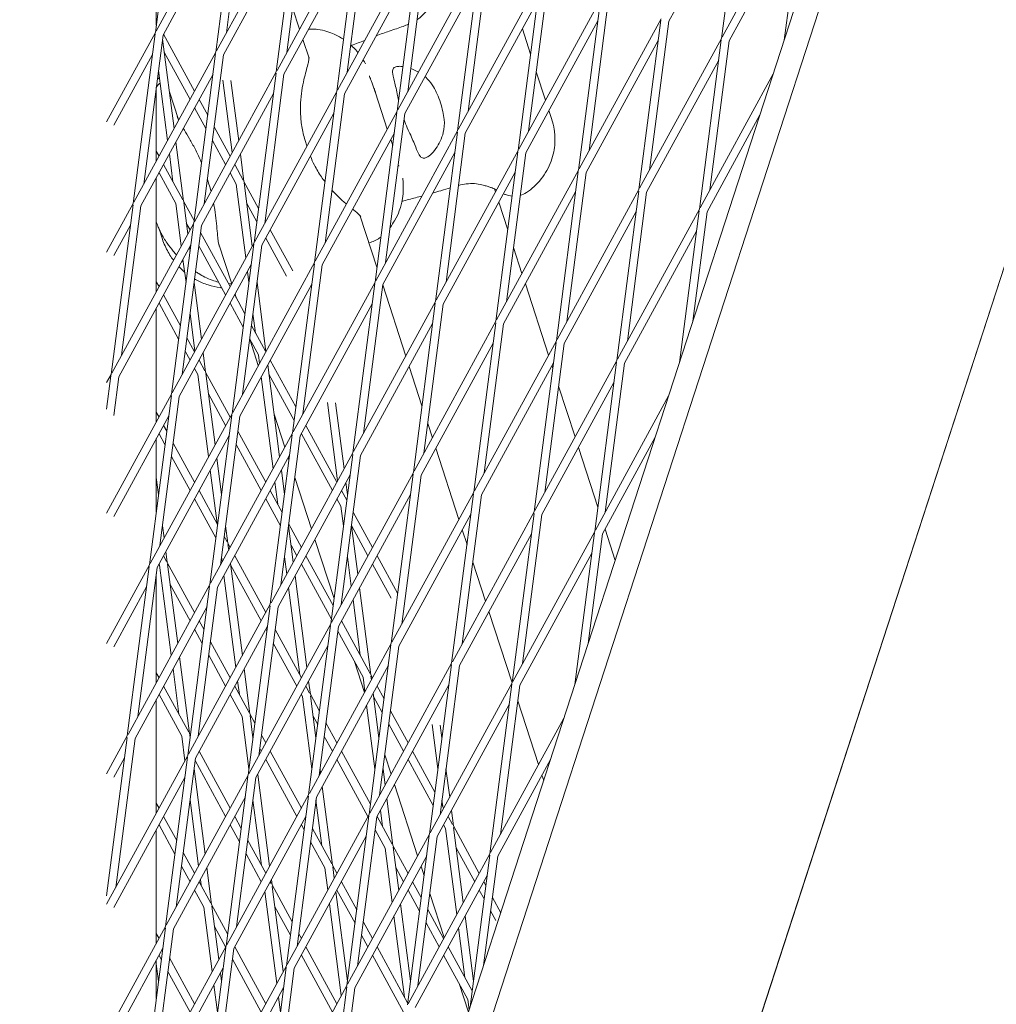
# Model space of a CAD drawing. Units: millimetres. Extents: x -5311 to 3057, y -5132 to 3057.
# Drawn here: x -1312 to -1129, y 1 to 186 of the extents above; entities that cross this region are included whole.
import ezdxf

# ---------------------------------------------------------------- set-up
doc = ezdxf.new("R2010")
doc.units = ezdxf.units.MM
doc.linetypes.add('STRICHPUNKT', pattern=[1, 0.5, -0.25, 0, -0.25])
doc.layers.add('SICHER-MIN', color=7, linetype='STRICHPUNKT')

# ---------------------------------------------------------------- blocks, each defined once
blk = doc.blocks.new('A$C38355304')
at = {"lineweight": 0}
for p, q in [((-1132.86, 293.39), (-1272.37, -135.99)), ((-1247, -72.25), (-1128.41, 292.74)), ((-1199.53, -81.48), (-1081.52, 281.72)), ((-1286.99, 183.99), (-1282.86, 215.82)), ((-1176.53, 214.73), (-1180.65, 182.9)), ((-1286.85, 184.24), (-1271.48, 212.41)), ((-1275.63, 180.31), (-1271.51, 212.13)), ((-1273.65, 183.94), (-1270.02, 211.94)), ((-1190.55, 186.12), (-1177.03, 210.9)), ((-1180.52, 183.15), (-1165.14, 211.32)), ((-1165.18, 211.04), (-1168.86, 182.57)), ((-1285.53, 183.52), (-1272.01, 208.31)), ((-1275.5, 180.55), (-1260.12, 208.72)), ((-1264.28, 176.62), (-1260.16, 208.44)), ((-1262.3, 180.25), (-1258.67, 208.25)), ((-1179.2, 182.43), (-1165.67, 207.21)), ((-1286.81, 185.38), (-1286.8, 205.68)), ((-1274.18, 179.83), (-1260.65, 204.62)), ((-1264.14, 176.86), (-1248.77, 205.03)), ((-1252.93, 172.93), (-1248.81, 204.76)), ((-1250.94, 176.56), (-1247.32, 204.56)), ((-1262.83, 176.15), (-1249.3, 200.93)), ((-1252.79, 173.18), (-1237.42, 201.35)), ((-1241.57, 169.24), (-1237.45, 201.07)), ((-1239.59, 172.87), (-1235.96, 200.87)), ((-1173.06, 0), (-1108.54, 198.57)), ((-1251.47, 172.46), (-1237.95, 197.24)), ((-1241.44, 169.49), (-1226.06, 197.66)), ((-1226.1, 197.38), (-1230.22, 165.55)), ((-1224.61, 197.19), (-1228.24, 169.18)), ((-1240.12, 168.77), (-1226.59, 193.55)), ((-1230.09, 165.8), (-1214.71, 193.97)), ((-1214.75, 193.69), (-1218.87, 161.86)), ((-1213.26, 193.5), (-1216.88, 165.49)), ((-1259.9, 184.64), (-1261.21, 188.66)), ((-1228.77, 165.08), (-1215.24, 189.86)), ((-1218.73, 162.11), (-1203.36, 190.28)), ((-1203.39, 190), (-1207.51, 158.17)), ((-1201.91, 189.81), (-1205.53, 161.81)), ((-1286.81, 186.17), (-1286.72, 186.02)), ((-1217.42, 161.39), (-1203.89, 186.17)), ((-1207.38, 158.42), (-1192, 186.59)), ((-1196.16, 154.48), (-1192.04, 186.31)), ((-1194.18, 158.12), (-1190.55, 186.12)), ((-1296.14, 167.22), (-1286.99, 183.99)), ((-1291.14, 151.89), (-1287.02, 183.72)), ((-1289.16, 155.52), (-1285.53, 183.52)), ((-1285.45, 183.68), (-1279.62, 173)), ((-1218.06, 184.69), (-1216.52, 179.96)), ((-1285.64, 182.74), (-1283.46, 165.96)), ((-1258.13, 179.2), (-1259.26, 182.68)), ((-1206.06, 157.7), (-1192.54, 182.49)), ((-1196.03, 154.73), (-1180.65, 182.9)), ((-1180.69, 182.62), (-1184.81, 150.79)), ((-1179.2, 182.43), (-1182.83, 154.43)), ((-1294.79, 166.57), (-1287.52, 179.89)), ((-1291.01, 152.14), (-1275.63, 180.31)), ((-1285.32, 180.32), (-1280.47, 171.43)), ((-1279.79, 148.2), (-1275.67, 180.03)), ((-1277.81, 151.83), (-1274.18, 179.83)), ((-1194.71, 154.01), (-1181.18, 178.8)), ((-1289.69, 151.42), (-1276.16, 176.2)), ((-1286.39, 176.89), (-1284.69, 163.72)), ((-1279.65, 148.45), (-1264.28, 176.62)), ((-1268.44, 144.51), (-1264.32, 176.34)), ((-1266.45, 148.14), (-1262.83, 176.15)), ((-1215.44, 176.63), (-1213.71, 171.31)), ((-1184.67, 151.04), (-1170.92, 176.24)), ((-1272.56, 161.44), (-1274.32, 175.05)), ((-1271.34, 163.68), (-1272.8, 174.96)), ((-1286.81, 159.83), (-1286.81, 173.7)), ((-1282.66, 167.64), (-1284.36, 172.86)), ((-1278.34, 147.73), (-1264.81, 172.51)), ((-1268.3, 144.76), (-1252.93, 172.93)), ((-1257.08, 140.82), (-1252.96, 172.65)), ((-1255.1, 144.45), (-1251.47, 172.46)), ((-1245.63, 172.68), (-1243.42, 165.86)), ((-1278.77, 171.43), (-1277.16, 168.5)), ((-1279.62, 169.87), (-1277.49, 165.96)), ((-1266.98, 144.04), (-1253.46, 168.82)), ((-1256.95, 141.07), (-1241.57, 169.24)), ((-1245.73, 137.13), (-1241.61, 168.96)), ((-1243.75, 140.77), (-1240.12, 168.77)), ((-1213.07, 169.34), (-1212.52, 167.65)), ((-1183.36, 150.32), (-1173.43, 168.51)), ((-1275.94, 166.26), (-1272.94, 160.75)), ((-1255.63, 140.35), (-1242.1, 165.13)), ((-1245.59, 137.38), (-1230.22, 165.55)), ((-1230.26, 165.27), (-1234.38, 133.44)), ((-1228.77, 165.08), (-1232.39, 137.08)), ((-1283.14, 163.43), (-1281.7, 152.32)), ((-1276.27, 163.72), (-1273.79, 159.19)), ((-1258.86, 163.74), (-1258.51, 162.69)), ((-1242.78, 163.9), (-1242.41, 162.76)), ((-1286.81, 161.68), (-1286.3, 160.76)), ((-1284.36, 161.19), (-1283.68, 155.95)), ((-1270.35, 156.01), (-1271.01, 161.15)), ((-1244.28, 136.66), (-1230.75, 161.45)), ((-1234.24, 133.69), (-1218.87, 161.86)), ((-1218.9, 161.58), (-1223.02, 129.75)), ((-1217.42, 161.39), (-1221.04, 133.39)), ((-1285.45, 159.19), (-1281.83, 152.56)), ((-1272.08, 159.19), (-1270.48, 156.25)), ((-1286.3, 157.62), (-1283.15, 151.85)), ((-1272.94, 157.62), (-1271.8, 155.53)), ((-1232.93, 132.97), (-1219.4, 157.76)), ((-1222.89, 130), (-1207.51, 158.17)), ((-1207.55, 157.89), (-1211.67, 126.07)), ((-1206.06, 157.7), (-1209.69, 129.7)), ((-1286.81, 135.34), (-1286.81, 156.7)), ((-1276.93, 155.5), (-1277.22, 156.39)), ((-1270, 141.65), (-1271.8, 155.53)), ((-1270.35, 156.01), (-1267.6, 150.97)), ((-1268.78, 143.89), (-1270.31, 155.73)), ((-1223.29, 154.61), (-1223.12, 154.07)), ((-1223.12, 154.07), (-1223.29, 154.61)), ((-1221.57, 129.28), (-1208.05, 154.07)), ((-1211.54, 126.31), (-1196.16, 154.48)), ((-1200.32, 122.38), (-1196.2, 154.2)), ((-1198.33, 126.01), (-1194.71, 154.01)), ((-1296.14, 142.73), (-1291.14, 151.89)), ((-1283.15, 151.85), (-1282.12, 143.92)), ((-1281.7, 152.32), (-1279.72, 148.7)), ((-1281.66, 152.04), (-1280.9, 146.16)), ((-1269.81, 151.9), (-1267.93, 148.44)), ((-1222.48, 152.11), (-1220.8, 146.93)), ((-1220.8, 146.93), (-1222.48, 152.11)), ((-1295.3, 119.78), (-1291.18, 151.61)), ((-1293.32, 123.41), (-1289.69, 151.42)), ((-1210.22, 125.59), (-1196.69, 150.38)), ((-1200.18, 122.62), (-1184.81, 150.79)), ((-1184.84, 150.52), (-1188.53, 122.04)), ((-1183.36, 150.32), (-1186.02, 129.78)), ((-1295.16, 120.03), (-1279.79, 148.2)), ((-1281.17, 148.21), (-1280.47, 146.94)), ((-1266.38, 148.73), (-1266.25, 148.51)), ((-1245.37, 139.92), (-1248.49, 149.52)), ((-1294.79, 142.08), (-1291.67, 147.78)), ((-1285.67, 145.21), (-1286.29, 147.09)), ((-1283.95, 116.09), (-1279.82, 147.92)), ((-1281.96, 119.73), (-1278.34, 147.73)), ((-1278.5, 146.46), (-1272.94, 136.26)), ((-1265.4, 146.94), (-1261.19, 139.23)), ((-1198.87, 121.91), (-1185.34, 146.69)), ((-1283.81, 116.34), (-1268.44, 144.51)), ((-1272.64, 136.8), (-1275.13, 144.45)), ((-1266.25, 145.38), (-1262.37, 138.26)), ((-1293.85, 119.31), (-1280.32, 144.09)), ((-1280.57, 143.63), (-1280.48, 142.89)), ((-1278.83, 143.93), (-1273.79, 134.7)), ((-1272.59, 112.4), (-1268.47, 144.23)), ((-1270.61, 116.04), (-1266.98, 144.04)), ((-1219.72, 143.61), (-1218.13, 138.72)), ((-1218.13, 138.72), (-1219.72, 143.61)), ((-1281.8, 141.39), (-1281.23, 137.04)), ((-1272.46, 112.65), (-1257.08, 140.82)), ((-1282.49, 115.62), (-1268.97, 140.41)), ((-1269.4, 137.04), (-1269.67, 139.12)), ((-1261.24, 108.71), (-1257.12, 140.54)), ((-1259.26, 112.35), (-1255.63, 140.35)), ((-1286.81, 137.19), (-1286.3, 136.26)), ((-1279.72, 137.04), (-1278.34, 126.37)), ((-1266.21, 124.09), (-1267.89, 137.04)), ((-1261.1, 108.96), (-1245.73, 137.13)), ((-1271.14, 111.93), (-1257.61, 136.72)), ((-1249.89, 105.03), (-1245.77, 136.85)), ((-1247.9, 108.66), (-1244.28, 136.66)), ((-1239.95, 123.23), (-1244.29, 136.59)), ((-1217.49, 136.76), (-1213.14, 123.37)), ((-1213.14, 123.37), (-1217.49, 136.76)), ((-1285.45, 134.7), (-1282.29, 128.91)), ((-1272.08, 134.7), (-1270.16, 131.18)), ((-1271.78, 134.14), (-1272, 134.84)), ((-1249.75, 105.27), (-1234.38, 133.44)), ((-1234.41, 133.16), (-1238.53, 101.34)), ((-1286.81, 110.85), (-1286.81, 132.21)), ((-1286.3, 133.13), (-1282.61, 126.38)), ((-1272.94, 133.13), (-1270.49, 128.65)), ((-1259.79, 108.24), (-1246.26, 133.03)), ((-1232.93, 132.97), (-1236.55, 104.97)), ((-1280.48, 131.2), (-1279.56, 124.13)), ((-1268.17, 127.53), (-1268.65, 131.2)), ((-1238.4, 101.58), (-1223.02, 129.75)), ((-1223.06, 129.48), (-1227.18, 97.65)), ((-1268.94, 128.94), (-1266.32, 124.15)), ((-1248.43, 104.55), (-1234.91, 129.34)), ((-1221.57, 129.28), (-1225.2, 101.28)), ((-1281.06, 126.67), (-1279.62, 124.02)), ((-1269.27, 126.41), (-1267.64, 123.43)), ((-1267.65, 121.45), (-1269.26, 126.4)), ((-1227.05, 97.89), (-1211.67, 126.07)), ((-1211.71, 125.79), (-1215.83, 93.96)), ((-1281.39, 124.13), (-1280.47, 122.45)), ((-1237.08, 100.87), (-1223.56, 125.65)), ((-1210.22, 125.59), (-1213.84, 97.59)), ((-1278.77, 122.45), (-1277.68, 120.46)), ((-1278.01, 123.84), (-1277.54, 120.21)), ((-1267.44, 121.85), (-1267.64, 123.43)), ((-1265.4, 122.45), (-1260.6, 113.66)), ((-1215.69, 94.21), (-1200.32, 122.38)), ((-1204.47, 90.27), (-1200.35, 122.1)), ((-1279.62, 120.89), (-1278.99, 119.74)), ((-1263.65, 104.3), (-1265.89, 121.56)), ((-1236.91, 113.88), (-1239.31, 121.27)), ((-1225.73, 97.18), (-1212.2, 121.96)), ((-1212.34, 120.9), (-1212.51, 121.41)), ((-1212.51, 121.41), (-1212.34, 120.9)), ((-1202.49, 93.9), (-1198.87, 121.91)), ((-1296.14, 118.24), (-1295.3, 119.78)), ((-1296.14, 113.26), (-1295.33, 119.5)), ((-1294.79, 112.03), (-1293.85, 119.31)), ((-1278.99, 119.74), (-1277, 104.33)), ((-1277.54, 120.21), (-1272.94, 111.77)), ((-1277.51, 119.93), (-1275.78, 106.57)), ((-1264.87, 102.06), (-1267.11, 119.32)), ((-1265.66, 119.79), (-1260.93, 111.13)), ((-1214.38, 93.49), (-1200.85, 118.27)), ((-1211.26, 117.57), (-1208.15, 108.02)), ((-1208.15, 108.02), (-1211.26, 117.57)), ((-1296.14, 93.74), (-1283.95, 116.09)), ((-1288.1, 83.99), (-1283.98, 115.81)), ((-1286.12, 87.62), (-1282.49, 115.62)), ((-1277.01, 116.11), (-1273.79, 110.21)), ((-1204.34, 90.52), (-1190.58, 115.72)), ((-1252.75, 99.78), (-1254.66, 114.52)), ((-1251.53, 102.02), (-1253.13, 114.44)), ((-1294.79, 93.09), (-1284.48, 111.99)), ((-1287.97, 84.23), (-1272.59, 112.4)), ((-1286.81, 112.7), (-1286.3, 111.77)), ((-1276.75, 80.3), (-1272.63, 112.12)), ((-1274.77, 83.93), (-1271.14, 111.93)), ((-1262.67, 106.1), (-1264.69, 112.33)), ((-1285.45, 110.21), (-1284.85, 109.11)), ((-1271.5, 109.14), (-1266.25, 99.53)), ((-1258.72, 110.21), (-1252.89, 99.53)), ((-1234.96, 107.88), (-1235.83, 110.55)), ((-1286.81, 93.98), (-1286.81, 107.72)), ((-1286.65, 83.51), (-1273.12, 108.3)), ((-1286.3, 108.64), (-1285.18, 106.58)), ((-1276.61, 80.54), (-1261.24, 108.71)), ((-1265.4, 76.61), (-1261.28, 108.44)), ((-1263.41, 80.24), (-1259.79, 108.24)), ((-1259.57, 108.64), (-1253.74, 97.96)), ((-1203.02, 89.8), (-1193.1, 107.98)), ((-1283.63, 106.87), (-1279.62, 99.53)), ((-1271.83, 106.61), (-1267.11, 97.96)), ((-1229.97, 92.53), (-1234.32, 105.92)), ((-1207.52, 106.05), (-1203.88, 94.86)), ((-1203.88, 94.86), (-1207.52, 106.05)), ((-1283.95, 104.34), (-1280.47, 97.96)), ((-1275.45, 104.04), (-1274.56, 97.19)), ((-1275.3, 79.83), (-1261.77, 104.61)), ((-1265.26, 76.85), (-1249.89, 105.03)), ((-1261.89, 103.71), (-1262.03, 104.14)), ((-1254.04, 72.92), (-1249.92, 104.75)), ((-1252.06, 76.55), (-1248.43, 104.55)), ((-1276.67, 101.8), (-1275.37, 91.74)), ((-1262.73, 97.19), (-1263.32, 101.77)), ((-1286.81, 100.41), (-1286.39, 97.2)), ((-1263.94, 76.14), (-1250.42, 100.92)), ((-1257.68, 90.75), (-1260.81, 100.38)), ((-1253.91, 73.17), (-1238.53, 101.34)), ((-1238.57, 101.06), (-1242.69, 69.23)), ((-1237.08, 100.87), (-1240.71, 72.86)), ((-1264.01, 95.43), (-1264.55, 99.53)), ((-1250.9, 97.19), (-1251.2, 99.49)), ((-1279.62, 96.4), (-1275.61, 89.06)), ((-1278.77, 97.96), (-1275.29, 91.59)), ((-1266.25, 96.4), (-1263.49, 91.33)), ((-1265.4, 97.96), (-1263.16, 93.86)), ((-1252.89, 96.4), (-1252.13, 95.01)), ((-1252.59, 72.45), (-1239.06, 97.23)), ((-1252.03, 97.96), (-1251.04, 96.14)), ((-1242.56, 69.48), (-1227.18, 97.65)), ((-1227.22, 97.37), (-1231.34, 65.54)), ((-1225.73, 97.18), (-1229.35, 69.17)), ((-1251.66, 91.35), (-1252.13, 95.01)), ((-1249.81, 93.9), (-1246.2, 87.28)), ((-1241.24, 68.76), (-1227.71, 93.54)), ((-1231.2, 65.79), (-1215.83, 93.96)), ((-1215.86, 93.68), (-1219.98, 61.85)), ((-1214.38, 93.49), (-1218, 65.49)), ((-1285.64, 91.35), (-1285.34, 89.05)), ((-1273.81, 91.35), (-1273.38, 88.1)), ((-1261.09, 84.5), (-1261.97, 91.35)), ((-1261.94, 91.62), (-1259.57, 87.28)), ((-1250.14, 91.37), (-1247.06, 85.72)), ((-1248.96, 82.23), (-1250.14, 91.35)), ((-1202.53, 90.7), (-1200.62, 84.83)), ((-1200.62, 84.83), (-1202.53, 90.7)), ((-1274.06, 89.35), (-1273.52, 88.35)), ((-1253.43, 77.67), (-1257.04, 88.79)), ((-1229.89, 65.07), (-1216.36, 89.85)), ((-1228.45, 87.84), (-1229.34, 90.57)), ((-1219.85, 62.1), (-1204.47, 90.27)), ((-1208.2, 61.52), (-1204.51, 89.99)), ((-1205.68, 69.25), (-1203.02, 89.8)), ((-1273.38, 88.1), (-1272.94, 87.28)), ((-1273.35, 87.83), (-1273.21, 86.78)), ((-1261.5, 87.69), (-1260.42, 85.72)), ((-1285.45, 85.72), (-1284.87, 84.66)), ((-1285.01, 86.52), (-1284.74, 84.42)), ((-1274.56, 85.51), (-1274.44, 84.54)), ((-1272.08, 85.72), (-1266.25, 75.04)), ((-1262.31, 82.26), (-1262.73, 85.51)), ((-1258.72, 85.72), (-1253.6, 76.34)), ((-1250.19, 79.99), (-1250.9, 85.51)), ((-1245.35, 85.72), (-1241.52, 78.7)), ((-1218.53, 61.38), (-1205.01, 86.17)), ((-1296.14, 69.25), (-1288.1, 83.99)), ((-1292.26, 51.88), (-1288.14, 83.71)), ((-1290.28, 55.51), (-1286.65, 83.51)), ((-1286.3, 84.15), (-1286.19, 83.94)), ((-1286.19, 83.94), (-1284, 67.02)), ((-1284.74, 84.42), (-1279.62, 75.04)), ((-1284.7, 84.14), (-1282.77, 69.26)), ((-1272.89, 84.25), (-1270.65, 66.98)), ((-1272.85, 84), (-1267.11, 73.47)), ((-1259.57, 84.15), (-1253.93, 73.81)), ((-1246.2, 84.15), (-1242.7, 77.74)), ((-1224.98, 77.18), (-1227.37, 84.52)), ((-1286.81, 61.86), (-1286.81, 82.29)), ((-1274.11, 82.01), (-1271.87, 64.74)), ((-1258.53, 64.71), (-1260.76, 81.97)), ((-1294.79, 68.6), (-1288.63, 79.88)), ((-1292.12, 52.13), (-1276.75, 80.3)), ((-1284.21, 80.31), (-1280.47, 73.47)), ((-1280.91, 48.19), (-1276.79, 80.02)), ((-1278.92, 51.82), (-1275.3, 79.83)), ((-1259.86, 63.32), (-1261.98, 79.73)), ((-1246.52, 63.37), (-1248.64, 79.7)), ((-1290.81, 51.41), (-1277.28, 76.19)), ((-1280.77, 48.44), (-1265.4, 76.61)), ((-1269.55, 44.5), (-1265.43, 76.33)), ((-1267.57, 48.13), (-1263.94, 76.14)), ((-1248.51, 67.01), (-1249.86, 77.46)), ((-1220, 61.83), (-1224.35, 75.22)), ((-1279.45, 47.72), (-1265.93, 72.5)), ((-1278.77, 73.47), (-1277.85, 71.79)), ((-1269.42, 44.75), (-1254.04, 72.92)), ((-1258.2, 40.81), (-1254.08, 72.64)), ((-1256.22, 44.45), (-1252.59, 72.45)), ((-1252.03, 73.47), (-1246.66, 63.62)), ((-1279.62, 71.91), (-1278.18, 69.26)), ((-1266.25, 71.91), (-1266.05, 71.54)), ((-1264.5, 71.83), (-1259.57, 62.79)), ((-1252.7, 71.57), (-1247.97, 62.9)), ((-1276.63, 69.55), (-1272.94, 62.79)), ((-1268.1, 44.03), (-1254.57, 68.81)), ((-1264.83, 69.3), (-1260.42, 61.23)), ((-1258.06, 41.06), (-1242.69, 69.23)), ((-1242.73, 68.95), (-1246.85, 37.12)), ((-1241.24, 68.76), (-1244.86, 40.76)), ((-1282.45, 66.73), (-1280.58, 52.31)), ((-1276.95, 67.02), (-1273.79, 61.23)), ((-1256.75, 40.34), (-1243.22, 65.13)), ((-1247.7, 60.05), (-1249.6, 65.87)), ((-1246.71, 37.37), (-1231.34, 65.54)), ((-1231.37, 65.26), (-1235.49, 33.43)), ((-1229.89, 65.07), (-1233.51, 37.07)), ((-1286.81, 63.72), (-1286.3, 62.79)), ((-1283.67, 64.49), (-1282.56, 55.94)), ((-1270.32, 64.45), (-1269.23, 56)), ((-1247.62, 60.19), (-1247.97, 62.9)), ((-1246.52, 63.37), (-1246.2, 62.79)), ((-1246.4, 62.43), (-1246.49, 63.1)), ((-1285.45, 61.23), (-1280.72, 52.56)), ((-1272.08, 61.23), (-1269.36, 56.24)), ((-1271.55, 62.21), (-1271.21, 59.63)), ((-1258.72, 61.23), (-1258.01, 59.93)), ((-1257.88, 59.69), (-1258.2, 62.18)), ((-1245.4, 36.65), (-1231.87, 61.44)), ((-1245.35, 61.23), (-1244.04, 58.82)), ((-1235.36, 33.68), (-1219.98, 61.85)), ((-1220.02, 61.57), (-1224.14, 29.75)), ((-1218.53, 61.38), (-1222.16, 33.38)), ((-1286.3, 59.66), (-1282.03, 51.84)), ((-1272.94, 59.66), (-1270.68, 55.53)), ((-1259.57, 59.66), (-1259.33, 59.21)), ((-1257.57, 45.66), (-1259.33, 59.21)), ((-1257.88, 59.69), (-1256.16, 56.55)), ((-1256.82, 51.5), (-1257.84, 59.41)), ((-1244.99, 51.5), (-1246.07, 59.9)), ((-1245.99, 59.27), (-1244.37, 56.29)), ((-1286.81, 37.37), (-1286.81, 58.73)), ((-1245.74, 45.66), (-1247.3, 57.66)), ((-1234.04, 32.96), (-1220.52, 57.75)), ((-1215.01, 46.48), (-1218.91, 58.48)), ((-1270.68, 55.53), (-1269.4, 45.66)), ((-1269.23, 56), (-1268.29, 54.27)), ((-1269.19, 55.72), (-1268.65, 51.5)), ((-1257.34, 55.58), (-1256.49, 54.02)), ((-1242.82, 56.58), (-1239.52, 50.55)), ((-1254.94, 54.31), (-1252.89, 50.55)), ((-1243.14, 54.05), (-1240.38, 48.98)), ((-1233.91, 45.66), (-1234.99, 54)), ((-1233.16, 51.5), (-1233.47, 53.91)), ((-1224.01, 29.99), (-1210.25, 55.2)), ((-1296.14, 44.76), (-1292.26, 51.88)), ((-1282.03, 51.84), (-1281.43, 47.22)), ((-1280.58, 52.31), (-1280.41, 52)), ((-1280.54, 52.03), (-1280.48, 51.5)), ((-1268.7, 51.89), (-1268.62, 51.74)), ((-1267.07, 52.03), (-1266.25, 50.55)), ((-1244.97, 51.63), (-1245.03, 51.81)), ((-1296.15, 21.86), (-1292.29, 51.6)), ((-1294.43, 23.41), (-1290.81, 51.41)), ((-1255.27, 51.78), (-1253.74, 48.98)), ((-1296.15, 20.27), (-1280.91, 48.19)), ((-1278.77, 48.98), (-1272.94, 38.3)), ((-1267.39, 49.5), (-1267.11, 48.98)), ((-1265.4, 48.98), (-1259.57, 38.3)), ((-1252.03, 48.98), (-1246.6, 39.03)), ((-1242.71, 44.7), (-1243.89, 48.3)), ((-1238.67, 48.98), (-1234.48, 41.3)), ((-1294.79, 44.11), (-1292.79, 47.77)), ((-1285.06, 16.08), (-1280.94, 47.91)), ((-1283.08, 19.72), (-1279.45, 47.72)), ((-1279.52, 47.23), (-1273.79, 36.74)), ((-1266.25, 47.42), (-1260.42, 36.74)), ((-1252.89, 47.41), (-1247.06, 36.73)), ((-1239.52, 47.41), (-1234.8, 38.77)), ((-1222.69, 29.27), (-1212.77, 47.46)), ((-1284.93, 16.33), (-1269.55, 44.5)), ((-1279.72, 45.66), (-1277.65, 29.67)), ((-1267.76, 44.65), (-1265.52, 27.39)), ((-1255.96, 44.91), (-1256.06, 45.66)), ((-1243.84, 42.64), (-1244.23, 45.66)), ((-1231.71, 40.36), (-1232.4, 45.66)), ((-1214.05, 43.51), (-1214.37, 44.51)), ((-1294.79, 19.61), (-1281.44, 44.09)), ((-1273.71, 12.39), (-1269.59, 44.22)), ((-1271.73, 16.03), (-1268.1, 44.03)), ((-1237.73, 29.34), (-1242.08, 42.73)), ((-1273.57, 12.64), (-1258.2, 40.81)), ((-1253.72, 27.58), (-1255.64, 42.38)), ((-1286.81, 39.23), (-1286.3, 38.3)), ((-1283.61, 15.61), (-1270.08, 40.4)), ((-1280.48, 39.82), (-1278.87, 27.43)), ((-1268.65, 39.82), (-1267.05, 27.52)), ((-1262.36, 8.71), (-1258.24, 40.53)), ((-1260.37, 12.34), (-1256.75, 40.34)), ((-1255.7, 31.21), (-1256.82, 39.82)), ((-1242.37, 31.27), (-1243.51, 40.11)), ((-1233.25, 39.06), (-1232.84, 38.3)), ((-1233, 38.59), (-1233.16, 39.81)), ((-1262.22, 8.95), (-1246.85, 37.12)), ((-1244.35, 34.9), (-1244.73, 37.87)), ((-1231.01, 34.96), (-1231.39, 37.83)), ((-1286.3, 35.17), (-1283.3, 29.67)), ((-1285.45, 36.74), (-1282.98, 32.2)), ((-1272.94, 35.17), (-1271.18, 31.95)), ((-1272.26, 11.92), (-1258.73, 36.71)), ((-1272.08, 36.74), (-1270.85, 34.48)), ((-1259.57, 35.17), (-1259.05, 34.22)), ((-1246.88, 36.84), (-1251, 5.02)), ((-1245.4, 36.65), (-1249.02, 8.65)), ((-1245.35, 36.73), (-1242.5, 31.51)), ((-1232.84, 35.17), (-1232.47, 34.49)), ((-1231.98, 36.73), (-1231.15, 35.2)), ((-1286.81, 12.88), (-1286.81, 34.24)), ((-1257.5, 34.51), (-1253.85, 27.83)), ((-1250.87, 5.26), (-1235.49, 33.43)), ((-1245.71, 34.26), (-1243.82, 30.8)), ((-1230.37, 18.33), (-1232.47, 34.49)), ((-1231.01, 34.96), (-1226.16, 26.05)), ((-1229.15, 20.57), (-1230.98, 34.68)), ((-1269.63, 32.24), (-1266.25, 26.06)), ((-1260.9, 8.23), (-1247.38, 33.02)), ((-1257.83, 31.98), (-1255.17, 27.11)), ((-1235.53, 33.16), (-1239.65, 1.33)), ((-1234.04, 32.96), (-1237.67, 4.96)), ((-1281.75, 29.96), (-1279.62, 26.06)), ((-1269.96, 29.71), (-1267.11, 24.49)), ((-1242.5, 20.6), (-1243.82, 30.8)), ((-1242.37, 31.27), (-1239.52, 26.05)), ((-1241.28, 22.84), (-1242.33, 30.99)), ((-1239.52, 1.57), (-1224.14, 29.75)), ((-1230.48, 30.85), (-1227.01, 24.49)), ((-1249.55, 4.54), (-1236.03, 29.33)), ((-1224.18, 29.47), (-1227.86, 0.99)), ((-1222.69, 29.27), (-1225.35, 8.73)), ((-1282.08, 27.43), (-1280.47, 24.49)), ((-1277.32, 27.13), (-1276.42, 20.2)), ((-1254.62, 22.88), (-1255.17, 27.11)), ((-1253.72, 27.58), (-1252.89, 26.06)), ((-1253.4, 25.12), (-1253.68, 27.3)), ((-1241.83, 27.16), (-1240.38, 24.49)), ((-1236.51, 25.6), (-1237.09, 27.38)), ((-1278.77, 24.49), (-1276.56, 20.45)), ((-1278.54, 24.89), (-1278.41, 23.84)), ((-1265.4, 24.49), (-1265.21, 24.14)), ((-1265.2, 24.86), (-1265.07, 23.89)), ((-1252.03, 24.49), (-1249.16, 19.23)), ((-1238.67, 24.49), (-1237.04, 21.5)), ((-1238.2, 0.86), (-1224.67, 25.64)), ((-1225.3, 24.49), (-1224.91, 23.78)), ((-1279.62, 22.92), (-1277.88, 19.73)), ((-1266.42, 22.62), (-1264.18, 5.36)), ((-1265.07, 23.89), (-1261.29, 16.96)), ((-1265.04, 23.61), (-1262.96, 7.6)), ((-1250.9, 5.81), (-1253.07, 22.58)), ((-1252.89, 22.92), (-1249.49, 16.7)), ((-1239.52, 22.92), (-1237.37, 18.97)), ((-1232.74, 13.99), (-1235.43, 22.27)), ((-1226.16, 22.92), (-1225.24, 21.25)), ((-1252.06, 3.08), (-1254.3, 20.34)), ((-1223.69, 21.54), (-1222.12, 18.66)), ((-1277.88, 19.73), (-1276.31, 7.63)), ((-1276.42, 20.2), (-1273.41, 14.68)), ((-1276.39, 19.92), (-1275.09, 9.87)), ((-1264.54, 19.79), (-1261.62, 14.43)), ((-1239.07, 5.81), (-1240.95, 20.31)), ((-1235.82, 19.26), (-1232.84, 13.81)), ((-1224.02, 19.01), (-1223.04, 17.21)), ((-1247.94, 16.99), (-1246.2, 13.81)), ((-1240.19, 2.79), (-1242.17, 18.07)), ((-1236.14, 16.73), (-1233.69, 12.24)), ((-1227.24, 5.81), (-1228.82, 18.04)), ((-1296.15, -4.23), (-1285.06, 16.08)), ((-1289.22, -16.02), (-1285.1, 15.8)), ((-1287.24, -12.39), (-1283.61, 15.61)), ((-1275.89, 16.1), (-1273.79, 12.24)), ((-1228.84, 6.48), (-1230.05, 15.8)), ((-1286.81, 14.74), (-1286.3, 13.81)), ((-1260.07, 14.72), (-1259.57, 13.81)), ((-1248.27, 14.46), (-1247.06, 12.24)), ((-1294.79, -4.88), (-1285.59, 11.98)), ((-1289.08, -15.78), (-1273.71, 12.39)), ((-1277.87, -19.71), (-1273.75, 12.12)), ((-1275.88, -16.08), (-1272.26, 11.92)), ((-1272.08, 12.24), (-1266.25, 1.57)), ((-1258.72, 12.24), (-1252.89, 1.56)), ((-1245.35, 12.24), (-1239.6, 1.71)), ((-1231.98, 12.24), (-1227.48, 3.98)), ((-1286.81, 2.57), (-1286.81, 9.75)), ((-1286.3, 10.68), (-1285.87, 9.88)), ((-1284.32, 10.17), (-1279.62, 1.57)), ((-1272.52, 9.91), (-1267.11, 0)), ((-1259.57, 10.68), (-1253.74, 0)), ((-1246.2, 10.68), (-1240.38, 0)), ((-1232.84, 10.68), (-1228.31, 2.38)), ((-1287.77, -16.5), (-1274.24, 8.29)), ((-1286.81, 9.05), (-1286.39, 5.81)), ((-1284.64, 7.64), (-1280.47, 0)), ((-1277.73, -19.47), (-1262.36, 8.71)), ((-1266.51, -23.4), (-1262.39, 8.43)), ((-1264.53, -19.77), (-1260.9, 8.23)), ((-1274.76, 7.34), (-1274.56, 5.81)), ((-1276.41, -20.18), (-1262.89, 4.6)), ((-1275.98, 5.1), (-1275.32, -0.03)), ((-1266.38, -23.15), (-1251, 5.02)), ((-1251.04, 4.74), (-1255.16, -27.09)), ((-1249.55, 4.54), (-1253.18, -23.46)), ((-1228.19, -0.01), (-1229.93, 5.35)), ((-1263.86, 2.82), (-1263.49, -0.03)), ((-1228.05, 0.41), (-1228.31, 2.38))]:
    blk.add_line(p, q, dxfattribs=at)
for points, knots in [([(-1237.84, 186.4), (-1237.6, 186.55), (-1237.38, 186.71), (-1236.81, 187.18), (-1236.49, 187.51), (-1236.2, 187.87)], [12.080738, 12.080738, 12.080738, 12.080738, 13.973181, 13.973181, 17.466476, 17.466476, 17.466476, 17.466476]), ([(-1245.52, 183.37), (-1244.66, 183.7), (-1243.84, 183.98), (-1242.11, 184.57), (-1241.23, 184.86), (-1240.1, 185.28), (-1239.77, 185.41), (-1239.46, 185.55)], [0.7524, 0.7524, 0.7524, 0.7524, 3.493295, 3.493295, 6.986591, 6.986591, 8.62056, 8.62056, 8.62056, 8.62056]), ([(-1258.21, 184.61), (-1258.01, 184.63), (-1257.81, 184.65), (-1257.25, 184.66), (-1256.89, 184.64), (-1256.53, 184.59)], [-18.777224, -18.777224, -18.777224, -18.777224, -18.079265, -18.079265, -16.825174, -16.825174, -16.825174, -16.825174]), ([(-1251.66, 182.72), (-1252.11, 183.01), (-1252.67, 183.35), (-1254.21, 184.03), (-1255.21, 184.39), (-1256.53, 184.59)], [50.2324104, 50.2324104, 50.2324104, 50.2324104, 50.3938178, 50.3938178, 50.5576043, 50.5576043, 50.5576043, 50.5576043]), ([(-1248.93, 180.25), (-1249.16, 180.53), (-1249.47, 180.89), (-1250.09, 181.48), (-1250.19, 181.57), (-1250.28, 181.66)], [49.5122591, 49.5122591, 49.5122591, 49.5122591, 49.9414597, 49.9414597, 50.0086008, 50.0086008, 50.0086008, 50.0086008]), ([(-1250.18, 181.57), (-1249.76, 181.72), (-1249.34, 181.88), (-1248.51, 182.19), (-1248.1, 182.35), (-1247.7, 182.51)], [16.261529, 16.261529, 16.261529, 16.261529, 17.67402, 17.67402, 19.095884, 19.095884, 19.095884, 19.095884]), ([(-1258.13, 179.37), (-1258.13, 179.37), (-1258.13, 179.36), (-1258.13, 179.29), (-1258.13, 179.17), (-1258.18, 178.79), (-1258.23, 178.53), (-1258.38, 177.89), (-1258.48, 177.5), (-1258.71, 176.64), (-1258.84, 176.15), (-1258.97, 175.62)], [-8.946937, -8.946937, -8.946937, -8.946937, -8.192785, -8.192785, -6.144588, -6.144588, -4.096392, -4.096392, -2.048196, -2.048196, 0, 0, 0, 0]), ([(-1247.52, 178.14), (-1247.6, 178.28), (-1247.69, 178.42), (-1247.84, 178.68), (-1247.9, 178.78), (-1247.97, 178.89)], [47.4768811, 47.4768811, 47.4768811, 47.4768811, 48.0930258, 48.0930258, 48.458722, 48.458722, 48.458722, 48.458722]), ([(-1240.49, 177.6), (-1240.5, 177.6), (-1240.51, 177.6), (-1240.78, 177.64), (-1241.03, 177.65), (-1241.39, 177.64), (-1241.53, 177.63), (-1241.76, 177.58), (-1241.86, 177.55), (-1242.06, 177.45), (-1242.16, 177.38), (-1242.38, 177.12), (-1242.45, 176.88), (-1242.43, 176.11), (-1242.28, 175.51), (-1241.89, 174), (-1241.67, 173.12), (-1241.5, 172.13)], [-13.109674, -13.109674, -13.109674, -13.109674, -13.067918, -13.067918, -11.70387, -11.70387, -10.820984, -10.820984, -9.992756, -9.992756, -8.907837, -8.907837, -6.666396, -6.666396, -3.30438, -3.30438, 0, 0, 0, 0]), ([(-1246.78, 175.84), (-1246.78, 175.84), (-1246.76, 175.8), (-1246.71, 175.64), (-1246.66, 175.51), (-1246.55, 175.2), (-1246.48, 175.02), (-1246.33, 174.61), (-1246.25, 174.38), (-1246.06, 173.88), (-1245.96, 173.61), (-1245.84, 173.28), (-1245.82, 173.23), (-1245.81, 173.18)], [54.154604, 54.154604, 54.154604, 54.154604, 55.085471, 55.085471, 56.199424, 56.199424, 57.313377, 57.313377, 58.427329, 58.427329, 59.541282, 59.541282, 59.724368, 59.724368, 59.724368, 59.724368]), ([(-1286.08, 174.51), (-1286.25, 174.36), (-1286.41, 174.2), (-1286.64, 173.96), (-1286.72, 173.88), (-1286.79, 173.8)], [-14.611951, -14.611951, -14.611951, -14.611951, -13.815232, -13.815232, -13.406471, -13.406471, -13.406471, -13.406471]), ([(-1258.86, 163.74), (-1259.14, 164.61), (-1259.34, 165.5), (-1259.62, 167.24), (-1259.69, 168.1), (-1259.74, 169.77), (-1259.72, 170.58), (-1259.6, 172.15), (-1259.5, 172.9), (-1259.27, 174.33), (-1259.12, 175), (-1258.97, 175.62)], [0, 0, 0, 0, 2.24151, 2.24151, 4.483021, 4.483021, 6.724531, 6.724531, 8.966042, 8.966042, 11.207552, 11.207552, 11.207552, 11.207552]), ([(-1234.75, 173.79), (-1235.06, 174.34), (-1235.44, 174.82), (-1236.01, 175.4), (-1236.17, 175.55), (-1236.34, 175.69)], [-22.02357, -22.02357, -22.02357, -22.02357, -20.02388, -20.02388, -19.257855, -19.257855, -19.257855, -19.257855]), ([(-1245.63, 172.68), (-1245.64, 172.71), (-1245.65, 172.74), (-1245.68, 172.81), (-1245.69, 172.84), (-1245.71, 172.91), (-1245.72, 172.94), (-1245.75, 173.01), (-1245.76, 173.04), (-1245.78, 173.11), (-1245.79, 173.15), (-1245.81, 173.18)], [6.12824, 6.12824, 6.12824, 6.12824, 6.1522642, 6.1522642, 6.1762884, 6.1762884, 6.2003125, 6.2003125, 6.2243367, 6.2243367, 6.2483609, 6.2483609, 6.2483609, 6.2483609]), ([(-1241.5, 172.13), (-1241.48, 172.03), (-1241.46, 171.93), (-1241.4, 171.63), (-1241.36, 171.42), (-1241.32, 171.21)], [51.333417, 51.333417, 51.333417, 51.333417, 51.6421617, 51.6421617, 52.2712308, 52.2712308, 52.2712308, 52.2712308]), ([(-1232.75, 167.64), (-1232.81, 168.13), (-1232.89, 168.64), (-1233.12, 169.71), (-1233.27, 170.28), (-1233.62, 171.36), (-1233.83, 171.91), (-1234.28, 172.91), (-1234.51, 173.36), (-1234.75, 173.79)], [24.319755, 24.319755, 24.319755, 24.319755, 25.816905, 25.816905, 27.513626, 27.513626, 29.228469, 29.228469, 30.70969, 30.70969, 30.70969, 30.70969]), ([(-1282.9, 168.22), (-1282.89, 168.17), (-1282.87, 168.11), (-1282.81, 167.98), (-1282.79, 167.91), (-1282.72, 167.76), (-1282.68, 167.67), (-1282.63, 167.57), (-1282.62, 167.55), (-1282.61, 167.53)], [-3.396326, -3.396326, -3.396326, -3.396326, -2.717061, -2.717061, -2.037796, -2.037796, -1.358531, -1.358531, -1.214442, -1.214442, -1.214442, -1.214442]), ([(-1240.27, 167.6), (-1240.18, 167.36), (-1240.09, 167.11), (-1239.78, 166.33), (-1239.56, 165.79), (-1239.28, 165.2), (-1239.23, 165.11), (-1239.19, 165.02)], [55.957411, 55.957411, 55.957411, 55.957411, 56.720058, 56.720058, 58.41269, 58.41269, 58.721434, 58.721434, 58.721434, 58.721434]), ([(-1239.19, 165.02), (-1238.97, 164.57), (-1238.77, 164.13), (-1238.41, 163.27), (-1238.24, 162.85), (-1237.85, 161.86), (-1237.65, 161.36), (-1237.29, 160.77), (-1237.14, 160.6), (-1236.88, 160.44), (-1236.78, 160.4), (-1236.57, 160.38), (-1236.46, 160.38), (-1236.28, 160.43), (-1236.19, 160.46), (-1236.02, 160.53), (-1235.93, 160.58), (-1235.69, 160.73), (-1235.54, 160.84), (-1235.02, 161.29), (-1234.64, 161.72), (-1233.71, 163.04), (-1233.18, 164.06), (-1232.73, 165.98), (-1232.66, 166.79), (-1232.75, 167.64)], [-21.832544, -21.832544, -21.832544, -21.832544, -20.205898, -20.205898, -18.430004, -18.430004, -15.622062, -15.622062, -13.807979, -13.807979, -12.773202, -12.773202, -11.842626, -11.842626, -11.163993, -11.163993, -10.458298, -10.458298, -9.398146, -9.398146, -6.782993, -6.782993, -2.691588, -2.691588, 0, 0, 0, 0]), ([(-1217.26, 153.95), (-1216.31, 154.58), (-1215.34, 155.44), (-1213.72, 157.49), (-1213.08, 158.66), (-1212.23, 161), (-1212.02, 162.17), (-1211.89, 164.18), (-1211.96, 165.05), (-1212.19, 166.5), (-1212.35, 167.09), (-1212.51, 167.61), (-1212.52, 167.63), (-1212.52, 167.65)], [19.5465504, 19.5465504, 19.5465504, 19.5465504, 19.655625, 19.655625, 19.7606619, 19.7606619, 19.8697365, 19.8697365, 19.9788111, 19.9788111, 20.0878856, 20.0878856, 20.0919232, 20.0919232, 20.0919232, 20.0919232]), ([(-1278.32, 159.53), (-1278.38, 159.69), (-1278.45, 159.84), (-1278.84, 160.74), (-1279.18, 161.45), (-1279.88, 162.8), (-1280.23, 163.43), (-1280.91, 164.62), (-1281.24, 165.17), (-1281.61, 165.78), (-1281.67, 165.89), (-1281.73, 165.99)], [1.793849, 1.793849, 1.793849, 1.793849, 2.24151, 2.24151, 4.483021, 4.483021, 6.724531, 6.724531, 8.966042, 8.966042, 9.471238, 9.471238, 9.471238, 9.471238]), ([(-1255.12, 155.95), (-1255.36, 156.25), (-1255.58, 156.57), (-1256.27, 157.58), (-1256.72, 158.32), (-1257.39, 159.63), (-1257.64, 160.19), (-1257.86, 160.76)], [5.669383, 5.669383, 5.669383, 5.669383, 6.722355, 6.722355, 8.96314, 8.96314, 10.472161, 10.472161, 10.472161, 10.472161]), ([(-1241.27, 158.91), (-1241.27, 158.91), (-1241.29, 158.96), (-1241.32, 159.08), (-1241.34, 159.13), (-1241.36, 159.2)], [54.235802, 54.235802, 54.235802, 54.235802, 55.169901, 55.169901, 55.744014, 55.744014, 55.744014, 55.744014]), ([(-1240.53, 156.61), (-1240.51, 156.45), (-1240.49, 156.28), (-1240.46, 155.91), (-1240.44, 155.71), (-1240.42, 155.21), (-1240.41, 154.92), (-1240.43, 154.07), (-1240.43, 153.55), (-1240.72, 152.01), (-1240.84, 151.39), (-1241.37, 149.98), (-1241.63, 149.37), (-1242.28, 148.26), (-1242.55, 147.83), (-1242.89, 147.38)], [47.528788, 47.528788, 47.528788, 47.528788, 48.147681, 48.147681, 48.766574, 48.766574, 49.385467, 49.385467, 50.00436, 50.00436, 50.294786, 50.294786, 50.45902, 50.45902, 50.545356, 50.545356, 50.545356, 50.545356]), ([(-1230.04, 155.27), (-1229.52, 155.39), (-1229.04, 155.49), (-1228.02, 155.63), (-1227.5, 155.65), (-1226.55, 155.59), (-1226.1, 155.51), (-1225.65, 155.39)], [-16.170849, -16.170849, -16.170849, -16.170849, -13.681581, -13.681581, -10.188384, -10.188384, -6.695188, -6.695188, -6.695188, -6.695188]), ([(-1225.65, 155.39), (-1225.36, 155.32), (-1225.09, 155.24), (-1224.59, 155.1), (-1224.37, 155.03), (-1223.97, 154.89), (-1223.79, 154.83), (-1223.48, 154.7), (-1223.34, 154.64), (-1223.11, 154.52), (-1223.01, 154.47), (-1222.93, 154.42)], [-8.136585, -8.136585, -8.136585, -8.136585, -6.509268, -6.509268, -4.881951, -4.881951, -3.254634, -3.254634, -1.627317, -1.627317, -0.099902, -0.099902, -0.099902, -0.099902]), ([(-1251.27, 151.92), (-1251.76, 152.33), (-1252.27, 152.79), (-1253.13, 153.64), (-1253.47, 154), (-1253.82, 154.38)], [0, 0, 0, 0, 2.240785, 2.240785, 3.734125, 3.734125, 3.734125, 3.734125]), ([(-1234.92, 153.81), (-1234.37, 153.97), (-1233.85, 154.13), (-1232.73, 154.48), (-1232.15, 154.67), (-1231.61, 154.83)], [-22.44489, -22.44489, -22.44489, -22.44489, -20.667975, -20.667975, -18.46566, -18.46566, -18.46566, -18.46566]), ([(-1221.61, 153.71), (-1221.44, 153.63), (-1221.26, 153.56), (-1220.78, 153.4), (-1220.47, 153.31), (-1219.98, 153.27)], [-27.494094, -27.494094, -27.494094, -27.494094, -26.518772, -26.518772, -25.351191, -25.351191, -25.351191, -25.351191]), ([(-1275.23, 145.18), (-1275.28, 145.61), (-1275.33, 146.13), (-1275.43, 147.29), (-1275.49, 147.93), (-1275.63, 149.29), (-1275.72, 150.01), (-1275.89, 151.14), (-1275.96, 151.54), (-1276.04, 151.94)], [0, 0, 0, 0, 2.240785, 2.240785, 4.48157, 4.48157, 6.722355, 6.722355, 7.883459, 7.883459, 7.883459, 7.883459]), ([(-1240.67, 152.28), (-1240.23, 152.4), (-1239.8, 152.52), (-1238.54, 152.86), (-1237.72, 153.08), (-1236.92, 153.28)], [16.263553, 16.263553, 16.263553, 16.263553, 17.673772, 17.673772, 20.445092, 20.445092, 20.445092, 20.445092]), ([(-1248.39, 149.38), (-1248.39, 149.38), (-1248.39, 149.39), (-1248.43, 149.44), (-1248.5, 149.54), (-1248.77, 149.82), (-1248.96, 150), (-1249.41, 150.4), (-1249.65, 150.59), (-1249.92, 150.81)], [14.148652, 14.148652, 14.148652, 14.148652, 14.902784, 14.902784, 16.950992, 16.950992, 18.999199, 18.999199, 20.663449, 20.663449, 20.663449, 20.663449]), ([(-1284.79, 144.44), (-1285.01, 144.75), (-1285.21, 145.06), (-1285.57, 145.67), (-1285.73, 145.96), (-1286.03, 146.53), (-1286.16, 146.8), (-1286.39, 147.33), (-1286.5, 147.59), (-1286.67, 148.05), (-1286.74, 148.25), (-1286.81, 148.45)], [11.156508, 11.156508, 11.156508, 11.156508, 11.38975, 11.38975, 11.622992, 11.622992, 11.856234, 11.856234, 12.089476, 12.089476, 12.284306, 12.284306, 12.284306, 12.284306]), ([(-1285.67, 145.21), (-1285.53, 144.76), (-1285.36, 144.33), (-1284.99, 143.5), (-1284.79, 143.11), (-1284.37, 142.37), (-1284.15, 142.02), (-1283.82, 141.53), (-1283.7, 141.38), (-1283.59, 141.23)], [78.463946, 78.463946, 78.463946, 78.463946, 78.920981, 78.920981, 79.378016, 79.378016, 79.835051, 79.835051, 80.057496, 80.057496, 80.057496, 80.057496]), ([(-1283.04, 142.25), (-1283.24, 142.47), (-1283.43, 142.69), (-1284.03, 143.41), (-1284.42, 143.92), (-1284.79, 144.44)], [57.991216, 57.991216, 57.991216, 57.991216, 58.561612, 58.561612, 59.807743, 59.807743, 59.807743, 59.807743]), ([(-1274.98, 143.84), (-1275, 143.89), (-1275.01, 143.95), (-1275.05, 144.09), (-1275.07, 144.16), (-1275.1, 144.33), (-1275.12, 144.42), (-1275.15, 144.61), (-1275.17, 144.71), (-1275.2, 144.94), (-1275.22, 145.06), (-1275.23, 145.18)], [19.699291, 19.699291, 19.699291, 19.699291, 20.378555, 20.378555, 21.05782, 21.05782, 21.737085, 21.737085, 22.416349, 22.416349, 23.095614, 23.095614, 23.095614, 23.095614]), ([(-1246.85, 144.47), (-1246.84, 144.48), (-1246.84, 144.48), (-1246.48, 144.59), (-1246.13, 144.72), (-1245.47, 145.03), (-1245.16, 145.21), (-1244.79, 145.47), (-1244.71, 145.52), (-1244.64, 145.57)], [2.489977, 2.489977, 2.489977, 2.489977, 2.50827, 2.50827, 3.762405, 3.762405, 5.01654, 5.01654, 5.336114, 5.336114, 5.336114, 5.336114]), ([(-1276.32, 137.47), (-1277.3, 137.84), (-1278.12, 138.27), (-1279.05, 138.84), (-1279.26, 138.97), (-1279.45, 139.1)], [53.57709, 53.57709, 53.57709, 53.57709, 54.823221, 54.823221, 55.190303, 55.190303, 55.190303, 55.190303]), ([(-1274.53, 136.05), (-1274.62, 136.06), (-1274.71, 136.07), (-1275.55, 136.17), (-1276.32, 136.34), (-1277.82, 136.81), (-1278.54, 137.12), (-1279.36, 137.55), (-1279.5, 137.63), (-1279.63, 137.71)], [20.779758, 20.779758, 20.779758, 20.779758, 20.837664, 20.837664, 21.300812, 21.300812, 21.76396, 21.76396, 21.861026, 21.861026, 21.861026, 21.861026])]:
    blk.add_open_spline(points, degree=3, knots=knots, dxfattribs=at)
for points in [[(-1237.58, 176.55), (-1238.06, 176.83), (-1238.55, 177.05), (-1239.03, 177.22)], [(-1286.61, 175.23), (-1286.48, 175.33), (-1286.35, 175.44), (-1286.22, 175.53)], [(-1276.53, 154.16), (-1276.65, 154.61), (-1276.78, 155.06), (-1276.93, 155.5)], [(-1218.45, 153.4), (-1218.09, 153.5), (-1217.67, 153.67), (-1217.26, 153.95)], [(-1251.1, 151.78), (-1251.16, 151.83), (-1251.21, 151.87), (-1251.27, 151.92)], [(-1281.73, 140.91), (-1281.81, 140.98), (-1281.88, 141.05), (-1281.95, 141.12)], [(-1282.55, 140.01), (-1282.54, 140), (-1282.53, 139.99), (-1282.52, 139.98)], [(-1281.49, 139.01), (-1281.87, 139.33), (-1282.21, 139.65), (-1282.52, 139.98)], [(-1275.1, 137.1), (-1275.52, 137.2), (-1275.93, 137.32), (-1276.32, 137.47)], [(-1272.64, 136.81), (-1272.85, 136.81), (-1273.05, 136.82), (-1273.24, 136.83)]]:
    blk.add_open_spline(points, degree=3, dxfattribs=at)

msp = doc.modelspace()

# ---------------------------------------------------------------- linework, layer by layer
at = {"layer": 'SICHER-MIN'}
msp.add_circle((0, 0), 3056.677, dxfattribs=at)

# ---------------------------------------------------------------- block references
msp.add_blockref('A$C38355304', (-0.002, 0))

doc.saveas('drawing.dxf')
